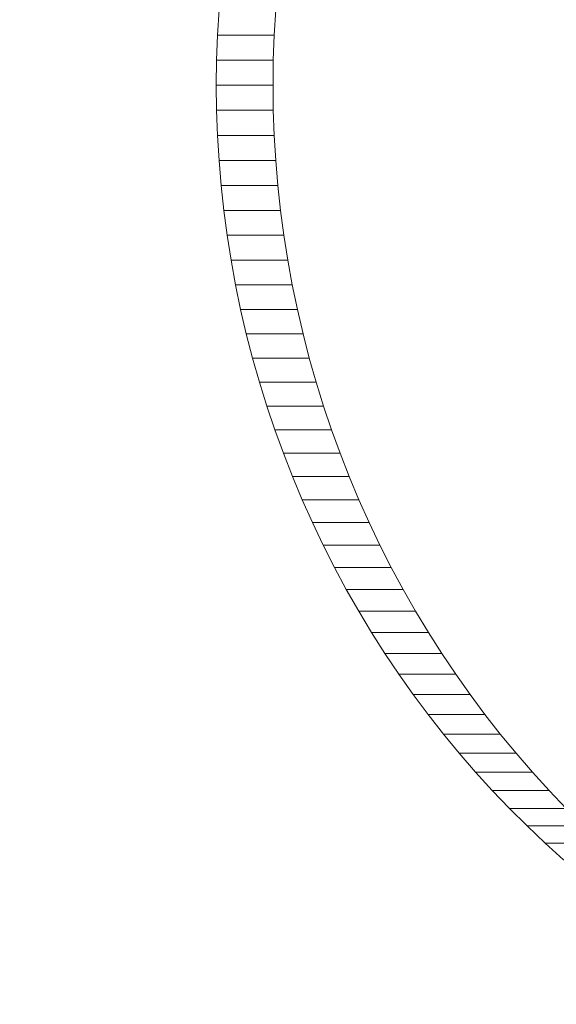
# Model space of a CAD drawing. Units: millimetres. Extents: x -5660 to 3685, y -3586 to 2889.
# Drawn here: x 2181 to 2185, y -2373 to -2365 of the extents above; entities that cross this region are included whole.
import ezdxf

# ---------------------------------------------------------------- set-up
doc = ezdxf.new("R2010")
doc.units = ezdxf.units.MM
doc.header["$LTSCALE"] = 50
doc.layers.add('symbol selection', color=7, linetype='Continuous')

# ---------------------------------------------------------------- blocks, each defined once
blk = doc.blocks.new('Group-263')
at = {"color": 7, "linetype": 'Continuous', "lineweight": 5, "transparency": 33554687}
for points in [[(700.702, -3426.986, 692.486), (3084.704, -3426.986, 1188.228), (3084.704, -3286.986, 1188.228), (700.702, -3286.986, 692.486)], [(709.864, -3286.986, 648.428), (3093.865, -3286.986, 1144.171), (3093.865, -3426.986, 1144.171), (709.864, -3426.986, 648.428)]]:
    blk.add_3dface(points, dxfattribs=at)
blk = doc.blocks.new('Group-277')
at = {"color": 7, "linetype": 'Continuous', "lineweight": 5, "transparency": 33554687}
for points, invisible_edges in [([(3055.348, -3311.986, 1127.99), (3055.555, -3309.84, 1128.033), (3055.978, -3308.281, 1128.121), (3055.348, -3311.986, 1127.99)], 15), ([(3055.348, -3311.986, 1127.99), (3055.978, -3308.281, 1128.121), (3062.018, -3311.26, 1129.377), (3055.348, -3311.986, 1127.99)], 15), ([(3056.221, -3309.576, 1125.107), (3056.011, -3310.908, 1125.064), (3055.959, -3311.986, 1125.053), (3056.221, -3309.576, 1125.107)], 15), ([(3056.221, -3309.576, 1125.107), (3055.959, -3311.986, 1125.053), (3056.503, -3315.437, 1125.166), (3056.221, -3309.576, 1125.107)], 15), ([(3056.221, -3309.576, 1125.107), (3056.503, -3315.437, 1125.166), (3062.573, -3312.195, 1126.428), (3056.221, -3309.576, 1125.107)], 15), ([(3056.221, -3309.576, 1125.107), (3062.573, -3312.195, 1126.428), (3062.569, -3312.091, 1126.427), (3056.221, -3309.576, 1125.107)], 13), ([(3056.221, -3309.576, 1125.107), (3062.569, -3312.091, 1126.427), (3062.568, -3311.986, 1126.427), (3056.221, -3309.576, 1125.107)], 13), ([(3056.221, -3309.576, 1125.107), (3062.568, -3311.986, 1126.427), (3062.569, -3311.882, 1126.427), (3056.221, -3309.576, 1125.107)], 13), ([(3056.221, -3309.576, 1125.107), (3062.569, -3311.882, 1126.427), (3062.573, -3311.778, 1126.428), (3056.221, -3309.576, 1125.107)], 13), ([(3056.221, -3309.576, 1125.107), (3062.573, -3311.778, 1126.428), (3062.579, -3311.674, 1126.43), (3056.221, -3309.576, 1125.107)], 13), ([(3056.221, -3309.576, 1125.107), (3062.579, -3311.674, 1126.43), (3062.588, -3311.57, 1126.431), (3056.221, -3309.576, 1125.107)], 13), ([(3056.221, -3309.576, 1125.107), (3062.588, -3311.57, 1126.431), (3062.599, -3311.466, 1126.434), (3056.221, -3309.576, 1125.107)], 13), ([(3056.221, -3309.576, 1125.107), (3062.599, -3311.466, 1126.434), (3062.613, -3311.363, 1126.437), (3056.221, -3309.576, 1125.107)], 13), ([(3056.221, -3309.576, 1125.107), (3062.613, -3311.363, 1126.437), (3062.629, -3311.26, 1126.44), (3056.221, -3309.576, 1125.107)], 13), ([(3055.348, -3311.986, 1127.99), (3055.4, -3310.908, 1128.001), (3055.555, -3309.84, 1128.033), (3055.348, -3311.986, 1127.99)], 15), ([(3055.348, -3311.986, 1127.99), (3055.361, -3311.447, 1127.993), (3055.4, -3310.908, 1128.001), (3055.348, -3311.986, 1127.99)], 15), ([(3055.361, -3311.447, 1127.993), (3055.378, -3311.177, 1127.996), (3055.4, -3310.908, 1128.001), (3055.361, -3311.447, 1127.993)], 12), ([(3056.011, -3310.908, 1125.064), (3055.972, -3311.447, 1125.056), (3055.959, -3311.986, 1125.053), (3056.011, -3310.908, 1125.064)], 15), ([(3056.011, -3310.908, 1125.064), (3055.988, -3311.177, 1125.059), (3055.972, -3311.447, 1125.056), (3056.011, -3310.908, 1125.064)], 12), ([(3055.348, -3311.986, 1127.99), (3062.018, -3311.26, 1129.377), (3062.002, -3311.363, 1129.374), (3055.348, -3311.986, 1127.99)], 13), ([(3055.348, -3311.986, 1127.99), (3062.002, -3311.363, 1129.374), (3061.988, -3311.466, 1129.371), (3055.348, -3311.986, 1127.99)], 13), ([(3055.348, -3311.986, 1127.99), (3055.352, -3311.717, 1127.991), (3055.361, -3311.447, 1127.993), (3055.348, -3311.986, 1127.99)], 12), ([(3055.348, -3311.986, 1127.99), (3061.988, -3311.466, 1129.371), (3061.977, -3311.57, 1129.369), (3055.348, -3311.986, 1127.99)], 13), ([(3055.972, -3311.447, 1125.056), (3055.962, -3311.717, 1125.054), (3055.959, -3311.986, 1125.053), (3055.972, -3311.447, 1125.056)], 12), ([(3055.348, -3311.986, 1127.99), (3061.977, -3311.57, 1129.369), (3061.968, -3311.674, 1129.367), (3055.348, -3311.986, 1127.99)], 13), ([(3055.348, -3311.986, 1127.99), (3061.968, -3311.674, 1129.367), (3061.962, -3311.778, 1129.365), (3055.348, -3311.986, 1127.99)], 13), ([(3055.348, -3311.986, 1127.99), (3061.962, -3311.778, 1129.365), (3061.958, -3311.882, 1129.365), (3055.348, -3311.986, 1127.99)], 13), ([(3055.348, -3311.986, 1127.99), (3061.958, -3311.882, 1129.365), (3061.957, -3311.986, 1129.364), (3055.348, -3311.986, 1127.99)], 13), ([(3055.361, -3312.526, 1127.993), (3055.352, -3312.256, 1127.991), (3055.348, -3311.986, 1127.99), (3055.361, -3312.526, 1127.993)], 12), ([(3055.429, -3313.333, 1128.007), (3055.361, -3312.526, 1127.993), (3055.348, -3311.986, 1127.99), (3055.429, -3313.333, 1128.007)], 15), ([(3055.555, -3314.132, 1128.033), (3055.429, -3313.333, 1128.007), (3055.348, -3311.986, 1127.99), (3055.555, -3314.132, 1128.033)], 15), ([(3056.747, -3317.408, 1128.281), (3055.555, -3314.132, 1128.033), (3055.348, -3311.986, 1127.99), (3056.747, -3317.408, 1128.281)], 15), ([(3055.348, -3311.986, 1127.99), (3061.957, -3311.986, 1129.364), (3061.958, -3312.091, 1129.365), (3055.348, -3311.986, 1127.99)], 13), ([(3055.348, -3311.986, 1127.99), (3061.958, -3312.091, 1129.365), (3061.962, -3312.195, 1129.365), (3055.348, -3311.986, 1127.99)], 13), ([(3055.348, -3311.986, 1127.99), (3061.962, -3312.195, 1129.365), (3061.968, -3312.299, 1129.367), (3055.348, -3311.986, 1127.99)], 13), ([(3055.348, -3311.986, 1127.99), (3061.968, -3312.299, 1129.367), (3061.977, -3312.403, 1129.369), (3055.348, -3311.986, 1127.99)], 13), ([(3055.348, -3311.986, 1127.99), (3061.977, -3312.403, 1129.369), (3061.988, -3312.507, 1129.371), (3055.348, -3311.986, 1127.99)], 13), ([(3055.348, -3311.986, 1127.99), (3061.988, -3312.507, 1129.371), (3062.002, -3312.61, 1129.374), (3055.348, -3311.986, 1127.99)], 13), ([(3055.348, -3311.986, 1127.99), (3062.002, -3312.61, 1129.374), (3062.018, -3312.713, 1129.377), (3055.348, -3311.986, 1127.99)], 13), ([(3055.348, -3311.986, 1127.99), (3062.018, -3312.713, 1129.377), (3062.037, -3312.816, 1129.381), (3055.348, -3311.986, 1127.99)], 13), ([(3055.348, -3311.986, 1127.99), (3062.037, -3312.816, 1129.381), (3062.058, -3312.918, 1129.385), (3055.348, -3311.986, 1127.99)], 13), ([(3055.348, -3311.986, 1127.99), (3062.058, -3312.918, 1129.385), (3062.082, -3313.019, 1129.39), (3055.348, -3311.986, 1127.99)], 13), ([(3055.348, -3311.986, 1127.99), (3062.082, -3313.019, 1129.39), (3062.108, -3313.12, 1129.396), (3055.348, -3311.986, 1127.99)], 13), ([(3056.747, -3317.408, 1128.281), (3055.348, -3311.986, 1127.99), (3062.108, -3313.12, 1129.396), (3056.747, -3317.408, 1128.281)], 15), ([(3055.959, -3311.986, 1125.053), (3055.962, -3312.256, 1125.054), (3055.972, -3312.526, 1125.056), (3055.959, -3311.986, 1125.053)], 12), ([(3055.959, -3311.986, 1125.053), (3055.972, -3312.526, 1125.056), (3056.04, -3313.333, 1125.07), (3055.959, -3311.986, 1125.053)], 15), ([(3055.959, -3311.986, 1125.053), (3056.04, -3313.333, 1125.07), (3056.503, -3315.437, 1125.166), (3055.959, -3311.986, 1125.053)], 15), ([(3056.503, -3315.437, 1125.166), (3062.579, -3312.299, 1126.43), (3062.573, -3312.195, 1126.428), (3056.503, -3315.437, 1125.166)], 13), ([(3056.503, -3315.437, 1125.166), (3062.588, -3312.403, 1126.431), (3062.579, -3312.299, 1126.43), (3056.503, -3315.437, 1125.166)], 13), ([(3056.503, -3315.437, 1125.166), (3062.599, -3312.507, 1126.434), (3062.588, -3312.403, 1126.431), (3056.503, -3315.437, 1125.166)], 13), ([(3055.429, -3313.333, 1128.007), (3055.378, -3312.796, 1127.996), (3055.361, -3312.526, 1127.993), (3055.429, -3313.333, 1128.007)], 13), ([(3055.972, -3312.526, 1125.056), (3055.988, -3312.796, 1125.059), (3056.04, -3313.333, 1125.07), (3055.972, -3312.526, 1125.056)], 14), ([(3056.503, -3315.437, 1125.166), (3062.613, -3312.61, 1126.437), (3062.599, -3312.507, 1126.434), (3056.503, -3315.437, 1125.166)], 13), ([(3056.503, -3315.437, 1125.166), (3062.629, -3312.713, 1126.44), (3062.613, -3312.61, 1126.437), (3056.503, -3315.437, 1125.166)], 13), ([(3055.429, -3313.333, 1128.007), (3055.4, -3313.065, 1128.001), (3055.378, -3312.796, 1127.996), (3055.429, -3313.333, 1128.007)], 12), ([(3055.988, -3312.796, 1125.059), (3056.011, -3313.065, 1125.064), (3056.04, -3313.333, 1125.07), (3055.988, -3312.796, 1125.059)], 12), ([(3056.503, -3315.437, 1125.166), (3062.648, -3312.816, 1126.444), (3062.629, -3312.713, 1126.44), (3056.503, -3315.437, 1125.166)], 13), ([(3056.503, -3315.437, 1125.166), (3062.669, -3312.918, 1126.448), (3062.648, -3312.816, 1126.444), (3056.503, -3315.437, 1125.166)], 13), ([(3056.503, -3315.437, 1125.166), (3062.692, -3313.019, 1126.453), (3062.669, -3312.918, 1126.448), (3056.503, -3315.437, 1125.166)], 13), ([(3056.503, -3315.437, 1125.166), (3062.718, -3313.12, 1126.459), (3062.692, -3313.019, 1126.453), (3056.503, -3315.437, 1125.166)], 13), ([(3056.503, -3315.437, 1125.166), (3062.747, -3313.22, 1126.464), (3062.718, -3313.12, 1126.459), (3056.503, -3315.437, 1125.166)], 13), ([(3056.503, -3315.437, 1125.166), (3062.778, -3313.32, 1126.471), (3062.747, -3313.22, 1126.464), (3056.503, -3315.437, 1125.166)], 13), ([(3056.747, -3317.408, 1128.281), (3062.108, -3313.12, 1129.396), (3062.136, -3313.22, 1129.402), (3056.747, -3317.408, 1128.281)], 13), ([(3056.747, -3317.408, 1128.281), (3062.136, -3313.22, 1129.402), (3062.167, -3313.32, 1129.408), (3056.747, -3317.408, 1128.281)], 13), ([(3056.503, -3315.437, 1125.166), (3062.811, -3313.418, 1126.478), (3062.778, -3313.32, 1126.471), (3056.503, -3315.437, 1125.166)], 13), ([(3056.747, -3317.408, 1128.281), (3062.167, -3313.32, 1129.408), (3062.2, -3313.418, 1129.415), (3056.747, -3317.408, 1128.281)], 13), ([(3055.555, -3314.132, 1128.033), (3055.465, -3313.6, 1128.014), (3055.429, -3313.333, 1128.007), (3055.555, -3314.132, 1128.033)], 13), ([(3056.04, -3313.333, 1125.07), (3056.076, -3313.6, 1125.077), (3056.118, -3313.867, 1125.086), (3056.04, -3313.333, 1125.07)], 12), ([(3056.04, -3313.333, 1125.07), (3056.118, -3313.867, 1125.086), (3056.221, -3314.397, 1125.107), (3056.04, -3313.333, 1125.07)], 15), ([(3056.04, -3313.333, 1125.07), (3056.221, -3314.397, 1125.107), (3056.503, -3315.437, 1125.166), (3056.04, -3313.333, 1125.07)], 15), ([(3056.503, -3315.437, 1125.166), (3062.847, -3313.516, 1126.485), (3062.811, -3313.418, 1126.478), (3056.503, -3315.437, 1125.166)], 13), ([(3056.747, -3317.408, 1128.281), (3062.2, -3313.418, 1129.415), (3062.236, -3313.516, 1129.422), (3056.747, -3317.408, 1128.281)], 13), ([(3056.503, -3315.437, 1125.166), (3062.885, -3313.613, 1126.493), (3062.847, -3313.516, 1126.485), (3056.503, -3315.437, 1125.166)], 13), ([(3056.747, -3317.408, 1128.281), (3062.236, -3313.516, 1129.422), (3062.274, -3313.613, 1129.43), (3056.747, -3317.408, 1128.281)], 13), ([(3055.555, -3314.132, 1128.033), (3055.507, -3313.867, 1128.023), (3055.465, -3313.6, 1128.014), (3055.555, -3314.132, 1128.033)], 12), ([(3056.503, -3315.437, 1125.166), (3062.925, -3313.709, 1126.501), (3062.885, -3313.613, 1126.493), (3056.503, -3315.437, 1125.166)], 13), ([(3056.747, -3317.408, 1128.281), (3062.274, -3313.613, 1129.43), (3062.314, -3313.709, 1129.439), (3056.747, -3317.408, 1128.281)], 13), ([(3056.503, -3315.437, 1125.166), (3062.967, -3313.804, 1126.51), (3062.925, -3313.709, 1126.501), (3056.503, -3315.437, 1125.166)], 13), ([(3056.747, -3317.408, 1128.281), (3062.314, -3313.709, 1129.439), (3062.356, -3313.804, 1129.447), (3056.747, -3317.408, 1128.281)], 13), ([(3056.503, -3315.437, 1125.166), (3063.012, -3313.897, 1126.52), (3062.967, -3313.804, 1126.51), (3056.503, -3315.437, 1125.166)], 13), ([(3056.747, -3317.408, 1128.281), (3062.356, -3313.804, 1129.447), (3062.401, -3313.897, 1129.457), (3056.747, -3317.408, 1128.281)], 13), ([(3056.118, -3313.867, 1125.086), (3056.166, -3314.132, 1125.096), (3056.221, -3314.397, 1125.107), (3056.118, -3313.867, 1125.086)], 12), ([(3056.503, -3315.437, 1125.166), (3063.059, -3313.99, 1126.529), (3063.012, -3313.897, 1126.52), (3056.503, -3315.437, 1125.166)], 13), ([(3056.747, -3317.408, 1128.281), (3062.401, -3313.897, 1129.457), (3062.448, -3313.99, 1129.467), (3056.747, -3317.408, 1128.281)], 13), ([(3056.503, -3315.437, 1125.166), (3063.108, -3314.081, 1126.54), (3063.059, -3313.99, 1126.529), (3056.503, -3315.437, 1125.166)], 13), ([(3056.747, -3317.408, 1128.281), (3062.448, -3313.99, 1129.467), (3062.498, -3314.081, 1129.477), (3056.747, -3317.408, 1128.281)], 13), ([(3055.738, -3314.92, 1128.071), (3055.61, -3314.397, 1128.045), (3055.555, -3314.132, 1128.033), (3055.738, -3314.92, 1128.071)], 13), ([(3055.892, -3315.437, 1128.103), (3055.738, -3314.92, 1128.071), (3055.555, -3314.132, 1128.033), (3055.892, -3315.437, 1128.103)], 15), ([(3056.168, -3316.196, 1128.161), (3055.892, -3315.437, 1128.103), (3055.555, -3314.132, 1128.033), (3056.168, -3316.196, 1128.161)], 15), ([(3056.747, -3317.408, 1128.281), (3056.168, -3316.196, 1128.161), (3055.555, -3314.132, 1128.033), (3056.747, -3317.408, 1128.281)], 15), ([(3056.503, -3315.437, 1125.166), (3063.16, -3314.171, 1126.55), (3063.108, -3314.081, 1126.54), (3056.503, -3315.437, 1125.166)], 13), ([(3056.503, -3315.437, 1125.166), (3063.213, -3314.26, 1126.561), (3063.16, -3314.171, 1126.55), (3056.503, -3315.437, 1125.166)], 13), ([(3056.747, -3317.408, 1128.281), (3062.498, -3314.081, 1129.477), (3062.549, -3314.171, 1129.487), (3056.747, -3317.408, 1128.281)], 13), ([(3056.747, -3317.408, 1128.281), (3062.549, -3314.171, 1129.487), (3062.603, -3314.26, 1129.499), (3056.747, -3317.408, 1128.281)], 13), ([(3056.503, -3315.437, 1125.166), (3059.303, -3319.953, 1125.748), (3063.213, -3314.26, 1126.561), (3056.503, -3315.437, 1125.166)], 15), ([(3056.747, -3317.408, 1128.281), (3062.603, -3314.26, 1129.499), (3062.658, -3314.348, 1129.51), (3056.747, -3317.408, 1128.281)], 13), ([(3056.747, -3317.408, 1128.281), (3062.658, -3314.348, 1129.51), (3062.716, -3314.434, 1129.522), (3056.747, -3317.408, 1128.281)], 13), ([(3055.738, -3314.92, 1128.071), (3055.671, -3314.659, 1128.057), (3055.61, -3314.397, 1128.045), (3055.738, -3314.92, 1128.071)], 12), ([(3056.221, -3314.397, 1125.107), (3056.282, -3314.659, 1125.12), (3056.349, -3314.92, 1125.134), (3056.221, -3314.397, 1125.107)], 12), ([(3056.221, -3314.397, 1125.107), (3056.349, -3314.92, 1125.134), (3056.503, -3315.437, 1125.166), (3056.221, -3314.397, 1125.107)], 15), ([(3056.747, -3317.408, 1128.281), (3062.716, -3314.434, 1129.522), (3062.776, -3314.518, 1129.535), (3056.747, -3317.408, 1128.281)], 13), ([(3056.747, -3317.408, 1128.281), (3062.776, -3314.518, 1129.535), (3062.838, -3314.601, 1129.547), (3056.747, -3317.408, 1128.281)], 13), ([(3056.747, -3317.408, 1128.281), (3062.838, -3314.601, 1129.547), (3062.902, -3314.683, 1129.561), (3056.747, -3317.408, 1128.281)], 13), ([(3056.747, -3317.408, 1128.281), (3062.902, -3314.683, 1129.561), (3062.967, -3314.762, 1129.574), (3056.747, -3317.408, 1128.281)], 13), ([(3056.747, -3317.408, 1128.281), (3062.967, -3314.762, 1129.574), (3063.035, -3314.841, 1129.588), (3056.747, -3317.408, 1128.281)], 13), ([(3056.747, -3317.408, 1128.281), (3063.035, -3314.841, 1129.588), (3063.104, -3314.917, 1129.603), (3056.747, -3317.408, 1128.281)], 13), ([(3056.747, -3317.408, 1128.281), (3063.104, -3314.917, 1129.603), (3063.176, -3314.992, 1129.618), (3056.747, -3317.408, 1128.281)], 13), ([(3055.892, -3315.437, 1128.103), (3055.812, -3315.18, 1128.087), (3055.738, -3314.92, 1128.071), (3055.892, -3315.437, 1128.103)], 12), ([(3056.349, -3314.92, 1125.134), (3056.423, -3315.18, 1125.149), (3056.503, -3315.437, 1125.166), (3056.349, -3314.92, 1125.134)], 12), ([(3056.747, -3317.408, 1128.281), (3063.176, -3314.992, 1129.618), (3063.249, -3315.065, 1129.633), (3056.747, -3317.408, 1128.281)], 13), ([(3063.249, -3315.065, 1129.633), (3061.276, -3321.812, 1129.223), (3056.747, -3317.408, 1128.281), (3063.249, -3315.065, 1129.633)], 15), ([(3056.168, -3316.196, 1128.161), (3055.978, -3315.692, 1128.121), (3055.892, -3315.437, 1128.103), (3056.168, -3316.196, 1128.161)], 13), ([(3056.503, -3315.437, 1125.166), (3056.589, -3315.692, 1125.184), (3056.779, -3316.196, 1125.223), (3056.503, -3315.437, 1125.166)], 14), ([(3056.503, -3315.437, 1125.166), (3056.779, -3316.196, 1125.223), (3057.109, -3316.932, 1125.292), (3056.503, -3315.437, 1125.166)], 15), ([(3056.503, -3315.437, 1125.166), (3057.109, -3316.932, 1125.292), (3057.774, -3318.098, 1125.43), (3056.503, -3315.437, 1125.166)], 15), ([(3056.503, -3315.437, 1125.166), (3057.774, -3318.098, 1125.43), (3059.303, -3319.953, 1125.748), (3056.503, -3315.437, 1125.166)], 15), ([(3056.168, -3316.196, 1128.161), (3056.07, -3315.945, 1128.14), (3055.978, -3315.692, 1128.121), (3056.168, -3316.196, 1128.161)], 12), ([(3056.589, -3315.692, 1125.184), (3056.681, -3315.945, 1125.203), (3056.779, -3316.196, 1125.223), (3056.589, -3315.692, 1125.184)], 12), ([(3056.382, -3316.69, 1128.205), (3056.272, -3316.444, 1128.182), (3056.168, -3316.196, 1128.161), (3056.382, -3316.69, 1128.205)], 12), ([(3056.747, -3317.408, 1128.281), (3056.382, -3316.69, 1128.205), (3056.168, -3316.196, 1128.161), (3056.747, -3317.408, 1128.281)], 15), ([(3056.779, -3316.196, 1125.223), (3056.883, -3316.444, 1125.245), (3057.109, -3316.932, 1125.292), (3056.779, -3316.196, 1125.223)], 14), ([(3056.883, -3316.444, 1125.245), (3056.993, -3316.69, 1125.268), (3057.109, -3316.932, 1125.292), (3056.883, -3316.444, 1125.245)], 12), ([(3056.62, -3317.172, 1128.255), (3056.498, -3316.932, 1128.229), (3056.382, -3316.69, 1128.205), (3056.62, -3317.172, 1128.255)], 12), ([(3056.747, -3317.408, 1128.281), (3056.62, -3317.172, 1128.255), (3056.382, -3316.69, 1128.205), (3056.747, -3317.408, 1128.281)], 14), ([(3057.109, -3316.932, 1125.292), (3057.231, -3317.172, 1125.317), (3057.358, -3317.408, 1125.344), (3057.109, -3316.932, 1125.292)], 12), ([(3057.109, -3316.932, 1125.292), (3057.358, -3317.408, 1125.344), (3057.774, -3318.098, 1125.43), (3057.109, -3316.932, 1125.292)], 15), ([(3057.019, -3317.871, 1128.338), (3056.881, -3317.642, 1128.309), (3056.747, -3317.408, 1128.281), (3057.019, -3317.871, 1128.338)], 12), ([(3057.163, -3318.098, 1128.368), (3057.019, -3317.871, 1128.338), (3056.747, -3317.408, 1128.281), (3057.163, -3318.098, 1128.368)], 14), ([(3057.468, -3318.539, 1128.431), (3057.163, -3318.098, 1128.368), (3056.747, -3317.408, 1128.281), (3057.468, -3318.539, 1128.431)], 15), ([(3058.318, -3319.571, 1128.608), (3057.468, -3318.539, 1128.431), (3056.747, -3317.408, 1128.281), (3058.318, -3319.571, 1128.608)], 15), ([(3061.276, -3321.812, 1129.223), (3058.318, -3319.571, 1128.608), (3056.747, -3317.408, 1128.281), (3061.276, -3321.812, 1129.223)], 15), ([(3057.358, -3317.408, 1125.344), (3057.491, -3317.642, 1125.372), (3057.63, -3317.871, 1125.4), (3057.358, -3317.408, 1125.344)], 12), ([(3057.358, -3317.408, 1125.344), (3057.63, -3317.871, 1125.4), (3057.774, -3318.098, 1125.43), (3057.358, -3317.408, 1125.344)], 13), ([(3057.468, -3318.539, 1128.431), (3057.313, -3318.32, 1128.399), (3057.163, -3318.098, 1128.368), (3057.468, -3318.539, 1128.431)], 12), ([(3057.774, -3318.098, 1125.43), (3057.924, -3318.32, 1125.461), (3058.079, -3318.539, 1125.494), (3057.774, -3318.098, 1125.43)], 12), ([(3057.774, -3318.098, 1125.43), (3058.079, -3318.539, 1125.494), (3058.239, -3318.754, 1125.527), (3057.774, -3318.098, 1125.43)], 13), ([(3057.774, -3318.098, 1125.43), (3058.239, -3318.754, 1125.527), (3058.574, -3319.171, 1125.597), (3057.774, -3318.098, 1125.43)], 15), ([(3057.774, -3318.098, 1125.43), (3058.574, -3319.171, 1125.597), (3059.303, -3319.953, 1125.748), (3057.774, -3318.098, 1125.43)], 15), ([(3057.793, -3318.965, 1128.498), (3057.628, -3318.754, 1128.464), (3057.468, -3318.539, 1128.431), (3057.793, -3318.965, 1128.498)], 12), ([(3057.963, -3319.171, 1128.534), (3057.793, -3318.965, 1128.498), (3057.468, -3318.539, 1128.431), (3057.963, -3319.171, 1128.534)], 14), ([(3058.318, -3319.571, 1128.608), (3057.963, -3319.171, 1128.534), (3057.468, -3318.539, 1128.431), (3058.318, -3319.571, 1128.608)], 15), ([(3058.239, -3318.754, 1125.527), (3058.404, -3318.965, 1125.561), (3058.574, -3319.171, 1125.597), (3058.239, -3318.754, 1125.527)], 12), ([(3058.318, -3319.571, 1128.608), (3058.138, -3319.374, 1128.57), (3057.963, -3319.171, 1128.534), (3058.318, -3319.571, 1128.608)], 12), ([(3058.574, -3319.171, 1125.597), (3058.749, -3319.374, 1125.633), (3058.929, -3319.571, 1125.67), (3058.574, -3319.171, 1125.597)], 12), ([(3058.574, -3319.171, 1125.597), (3058.929, -3319.571, 1125.67), (3059.303, -3319.953, 1125.748), (3058.574, -3319.171, 1125.597)], 15), ([(3058.886, -3320.137, 1128.726), (3058.503, -3319.765, 1128.646), (3058.318, -3319.571, 1128.608), (3058.886, -3320.137, 1128.726)], 13), ([(3059.492, -3320.658, 1128.852), (3058.886, -3320.137, 1128.726), (3058.318, -3319.571, 1128.608), (3059.492, -3320.658, 1128.852)], 15), ([(3061.276, -3321.812, 1129.223), (3059.492, -3320.658, 1128.852), (3058.318, -3319.571, 1128.608), (3061.276, -3321.812, 1129.223)], 15), ([(3058.929, -3319.571, 1125.67), (3059.113, -3319.765, 1125.709), (3059.303, -3319.953, 1125.748), (3058.929, -3319.571, 1125.67)], 12), ([(3058.886, -3320.137, 1128.726), (3058.692, -3319.953, 1128.685), (3058.503, -3319.765, 1128.646), (3058.886, -3320.137, 1128.726)], 12), ([(3059.492, -3320.658, 1128.852), (3059.084, -3320.316, 1128.767), (3058.886, -3320.137, 1128.726), (3059.492, -3320.658, 1128.852)], 13)]:
    blk.add_3dface(points, dxfattribs=dict(at, invisible_edges=invisible_edges))
for points in [[(3055.972, -3311.447, 1125.056), (3055.361, -3311.447, 1127.993), (3055.378, -3311.177, 1127.996), (3055.988, -3311.177, 1125.059)], [(3055.962, -3311.717, 1125.054), (3055.352, -3311.717, 1127.991), (3055.361, -3311.447, 1127.993), (3055.972, -3311.447, 1125.056)], [(3055.959, -3311.986, 1125.053), (3055.348, -3311.986, 1127.99), (3055.352, -3311.717, 1127.991), (3055.962, -3311.717, 1125.054)], [(3055.962, -3312.256, 1125.054), (3055.352, -3312.256, 1127.991), (3055.348, -3311.986, 1127.99), (3055.959, -3311.986, 1125.053)], [(3055.972, -3312.526, 1125.056), (3055.361, -3312.526, 1127.993), (3055.352, -3312.256, 1127.991), (3055.962, -3312.256, 1125.054)], [(3055.988, -3312.796, 1125.059), (3055.378, -3312.796, 1127.996), (3055.361, -3312.526, 1127.993), (3055.972, -3312.526, 1125.056)], [(3056.011, -3313.065, 1125.064), (3055.4, -3313.065, 1128.001), (3055.378, -3312.796, 1127.996), (3055.988, -3312.796, 1125.059)], [(3056.04, -3313.333, 1125.07), (3055.429, -3313.333, 1128.007), (3055.4, -3313.065, 1128.001), (3056.011, -3313.065, 1125.064)], [(3056.076, -3313.6, 1125.077), (3055.465, -3313.6, 1128.014), (3055.429, -3313.333, 1128.007), (3056.04, -3313.333, 1125.07)], [(3056.118, -3313.867, 1125.086), (3055.507, -3313.867, 1128.023), (3055.465, -3313.6, 1128.014), (3056.076, -3313.6, 1125.077)], [(3056.166, -3314.132, 1125.096), (3055.555, -3314.132, 1128.033), (3055.507, -3313.867, 1128.023), (3056.118, -3313.867, 1125.086)], [(3056.221, -3314.397, 1125.107), (3055.61, -3314.397, 1128.045), (3055.555, -3314.132, 1128.033), (3056.166, -3314.132, 1125.096)], [(3056.282, -3314.659, 1125.12), (3055.671, -3314.659, 1128.057), (3055.61, -3314.397, 1128.045), (3056.221, -3314.397, 1125.107)], [(3056.349, -3314.92, 1125.134), (3055.738, -3314.92, 1128.071), (3055.671, -3314.659, 1128.057), (3056.282, -3314.659, 1125.12)], [(3056.423, -3315.18, 1125.149), (3055.812, -3315.18, 1128.087), (3055.738, -3314.92, 1128.071), (3056.349, -3314.92, 1125.134)], [(3056.503, -3315.437, 1125.166), (3055.892, -3315.437, 1128.103), (3055.812, -3315.18, 1128.087), (3056.423, -3315.18, 1125.149)], [(3056.589, -3315.692, 1125.184), (3055.978, -3315.692, 1128.121), (3055.892, -3315.437, 1128.103), (3056.503, -3315.437, 1125.166)], [(3056.681, -3315.945, 1125.203), (3056.07, -3315.945, 1128.14), (3055.978, -3315.692, 1128.121), (3056.589, -3315.692, 1125.184)], [(3056.779, -3316.196, 1125.223), (3056.168, -3316.196, 1128.161), (3056.07, -3315.945, 1128.14), (3056.681, -3315.945, 1125.203)], [(3056.883, -3316.444, 1125.245), (3056.272, -3316.444, 1128.182), (3056.168, -3316.196, 1128.161), (3056.779, -3316.196, 1125.223)], [(3056.993, -3316.69, 1125.268), (3056.382, -3316.69, 1128.205), (3056.272, -3316.444, 1128.182), (3056.883, -3316.444, 1125.245)], [(3057.109, -3316.932, 1125.292), (3056.498, -3316.932, 1128.229), (3056.382, -3316.69, 1128.205), (3056.993, -3316.69, 1125.268)], [(3057.231, -3317.172, 1125.317), (3056.62, -3317.172, 1128.255), (3056.498, -3316.932, 1128.229), (3057.109, -3316.932, 1125.292)], [(3057.358, -3317.408, 1125.344), (3056.747, -3317.408, 1128.281), (3056.62, -3317.172, 1128.255), (3057.231, -3317.172, 1125.317)], [(3057.491, -3317.642, 1125.372), (3056.881, -3317.642, 1128.309), (3056.747, -3317.408, 1128.281), (3057.358, -3317.408, 1125.344)], [(3057.63, -3317.871, 1125.4), (3057.019, -3317.871, 1128.338), (3056.881, -3317.642, 1128.309), (3057.491, -3317.642, 1125.372)], [(3057.774, -3318.098, 1125.43), (3057.163, -3318.098, 1128.368), (3057.019, -3317.871, 1128.338), (3057.63, -3317.871, 1125.4)], [(3057.924, -3318.32, 1125.461), (3057.313, -3318.32, 1128.399), (3057.163, -3318.098, 1128.368), (3057.774, -3318.098, 1125.43)], [(3058.079, -3318.539, 1125.494), (3057.468, -3318.539, 1128.431), (3057.313, -3318.32, 1128.399), (3057.924, -3318.32, 1125.461)], [(3058.239, -3318.754, 1125.527), (3057.628, -3318.754, 1128.464), (3057.468, -3318.539, 1128.431), (3058.079, -3318.539, 1125.494)], [(3058.404, -3318.965, 1125.561), (3057.793, -3318.965, 1128.498), (3057.628, -3318.754, 1128.464), (3058.239, -3318.754, 1125.527)], [(3058.574, -3319.171, 1125.597), (3057.963, -3319.171, 1128.534), (3057.793, -3318.965, 1128.498), (3058.404, -3318.965, 1125.561)], [(3058.749, -3319.374, 1125.633), (3058.138, -3319.374, 1128.57), (3057.963, -3319.171, 1128.534), (3058.574, -3319.171, 1125.597)], [(3058.929, -3319.571, 1125.67), (3058.318, -3319.571, 1128.608), (3058.138, -3319.374, 1128.57), (3058.749, -3319.374, 1125.633)], [(3059.113, -3319.765, 1125.709), (3058.503, -3319.765, 1128.646), (3058.318, -3319.571, 1128.608), (3058.929, -3319.571, 1125.67)], [(3059.303, -3319.953, 1125.748), (3058.692, -3319.953, 1128.685), (3058.503, -3319.765, 1128.646), (3059.113, -3319.765, 1125.709)], [(3059.496, -3320.137, 1125.788), (3058.886, -3320.137, 1128.726), (3058.692, -3319.953, 1128.685), (3059.303, -3319.953, 1125.748)], [(3059.694, -3320.316, 1125.83), (3059.084, -3320.316, 1128.767), (3058.886, -3320.137, 1128.726), (3059.496, -3320.137, 1125.788)]]:
    blk.add_3dface(points, dxfattribs=at)

msp = doc.modelspace()

# ---------------------------------------------------------------- block references
at = {"layer": 'symbol selection', "color": 7, "transparency": 33554687, "xscale": 0.7142857142857143, "yscale": 0.7142857142857143, "zscale": 0.7142857142857143}
msp.add_blockref('Group-263', (0, 0), dxfattribs=at)
at = {"layer": 'symbol selection', "color": 5, "true_color": 0x0000ff, "transparency": 33554687, "xscale": 0.7142857142857143, "yscale": 0.7142857142857143, "zscale": 0.7142857142857143}
msp.add_blockref('Group-277', (0, 0), dxfattribs=at)

doc.saveas('drawing.dxf')
